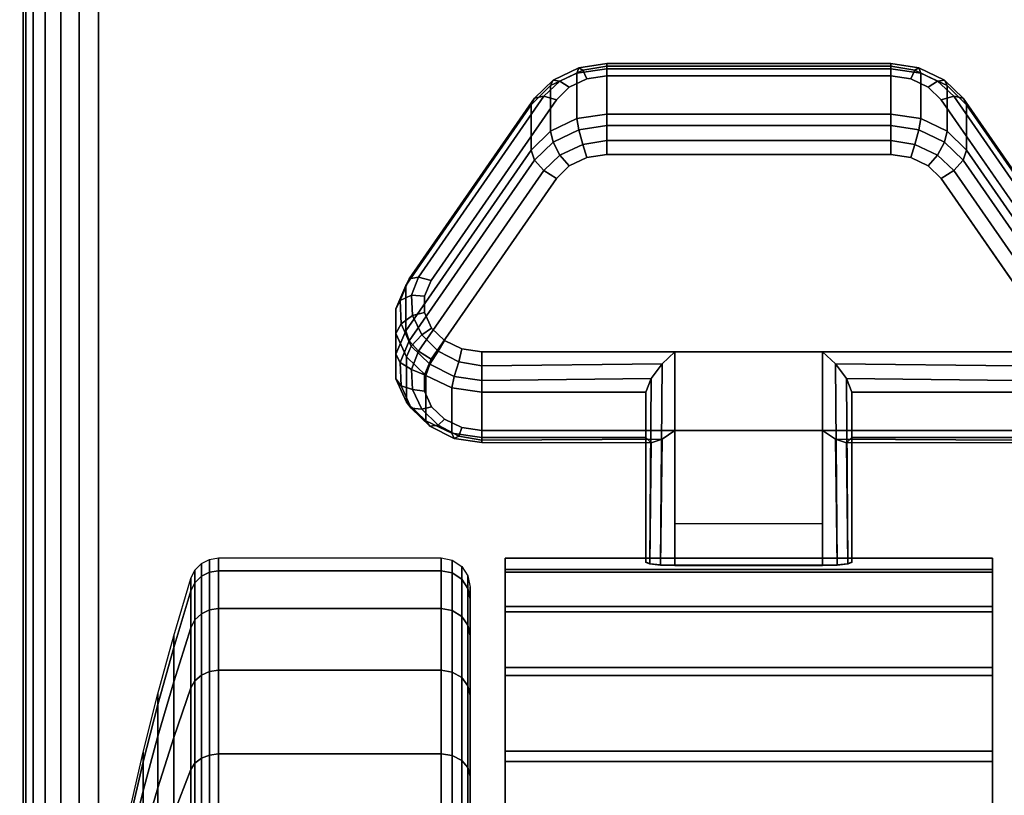
# Model space of a CAD drawing. Units: inches. Extents: x -0.2 to 54, y -30 to 0.
# Drawn here: x 45.7 to 47.4, y -23.3 to -21.9 of the extents above; entities that cross this region are included whole.
import ezdxf

# ---------------------------------------------------------------- set-up
doc = ezdxf.new("R2010")
doc.units = ezdxf.units.IN
doc.header["$MEASUREMENT"] = 0
for name, color, linetype in [('A-FURN-3-TABLE-LEG-CASTER-LOCK', 253, 'Continuous'), ('A-FURN-3-TABLE-LEG-CASTER-TREAD', 251, 'Continuous'), ('A-FURN-3-TABLE-LEG-CASTER-TRIM', 253, 'Continuous'), ('A-FURN-3-TABLE-LEG-FOOT', 253, 'Continuous'), ('A-FURN-3-TABLE-SURFACE-BOTTOM', 255, 'Continuous'), ('A-FURN-3-TABLE-SURFACE-EDGE', 255, 'Continuous'), ('A-FURN-3-TABLE-SURFACE-TOP-HPL-TFL', 255, 'Continuous')]:
    doc.layers.add(name, color=color, linetype=linetype)

msp = doc.modelspace()

# ---------------------------------------------------------------- linework, layer by layer
at = {"layer": 'A-FURN-3-TABLE-LEG-CASTER-LOCK'}
for points in [[(46.7555, -22.0148, 0.9185), (47.2445, -22.0148, 0.9185), (47.2445, -22.0929, 0.8069), (46.7555, -22.0929, 0.8069)], [(46.4093, -22.4664, 1.0684), (46.4093, -22.3883, 1.18), (46.625, -22.077, 0.962), (46.625, -22.1552, 0.8504)], [(47.375, -22.077, 0.962), (47.5907, -22.3883, 1.18), (47.5907, -22.4664, 1.0684), (47.375, -22.1552, 0.8504)], [(47.1272, -22.5022, 1.3208), (46.8728, -22.5022, 1.3208), (46.8728, -22.8693, 1.5778), (47.1272, -22.8693, 1.5778)], [(46.8228, -22.65, 1.1969), (46.8228, -22.5718, 1.3085), (46.5398, -22.5718, 1.3085), (46.5398, -22.65, 1.1969)], [(46.8228, -22.5718, 1.3085), (46.8228, -22.65, 1.1969), (46.8228, -22.8655, 1.3478), (46.8228, -22.8642, 1.5132)], [(47.4602, -22.65, 1.1969), (47.4602, -22.5718, 1.3085), (47.1772, -22.5718, 1.3085), (47.1772, -22.65, 1.1969)], [(47.1772, -22.65, 1.1969), (47.1772, -22.5718, 1.3085), (47.1772, -22.8642, 1.5132), (47.1772, -22.8655, 1.3478)], [(47.1272, -22.7988, 1.2401), (46.8728, -22.7988, 1.2401), (46.8728, -22.6377, 1.1273), (47.1272, -22.6377, 1.1273)], [(46.8728, -22.6377, 1.1273), (47.1272, -22.6377, 1.1273), (47.1272, -22.871, 1.2907), (46.8728, -22.871, 1.2907)]]:
    msp.add_3dface(points, dxfattribs=at)
for points, invisible_edges in [([(47.3092, -22.0465, 1.0017), (47.279, -22.0321, 0.9916), (46.721, -22.0321, 0.9916), (46.6908, -22.0465, 1.0017)], 10), ([(47.279, -22.0321, 0.9916), (47.2445, -22.0271, 0.9881), (46.7555, -22.0271, 0.9881), (46.721, -22.0321, 0.9916)], 8), ([(47.3315, -22.0686, 1.0171), (47.3092, -22.0465, 1.0017), (46.6908, -22.0465, 1.0017), (46.6685, -22.0686, 1.0171)], 10), ([(47.5472, -22.3798, 1.2351), (47.3315, -22.0686, 1.0171), (46.6685, -22.0686, 1.0171), (46.4528, -22.3798, 1.2351)], 10), ([(46.6908, -22.182, 0.8082), (46.721, -22.1676, 0.7981), (47.279, -22.1676, 0.7981), (47.3092, -22.182, 0.8082)], 10), ([(46.721, -22.1676, 0.7981), (46.7555, -22.1626, 0.7946), (47.2445, -22.1626, 0.7946), (47.279, -22.1676, 0.7981)], 8), ([(46.6685, -22.2041, 0.8236), (46.6908, -22.182, 0.8082), (47.3092, -22.182, 0.8082), (47.3315, -22.2041, 0.8236)], 10), ([(46.4528, -22.5153, 1.0416), (46.6685, -22.2041, 0.8236), (47.3315, -22.2041, 0.8236), (47.5472, -22.5153, 1.0416)], 10), ([(47.5588, -22.4065, 1.2538), (47.5472, -22.3798, 1.2351), (46.4528, -22.3798, 1.2351), (46.4412, -22.4065, 1.2538)], 10), ([(47.5586, -22.4349, 1.2737), (47.5588, -22.4065, 1.2538), (46.4412, -22.4065, 1.2538), (46.4414, -22.4349, 1.2737)], 10), ([(47.5467, -22.4615, 1.2923), (47.5586, -22.4349, 1.2737), (46.4414, -22.4349, 1.2737), (46.4533, -22.4615, 1.2923)], 10), ([(47.5243, -22.4832, 1.3074), (47.5467, -22.4615, 1.2923), (46.4533, -22.4615, 1.2923), (46.4757, -22.4832, 1.3074)], 10), ([(47.4943, -22.4973, 1.3173), (47.5243, -22.4832, 1.3074), (46.4757, -22.4832, 1.3074), (46.5057, -22.4973, 1.3173)], 10), ([(47.4602, -22.5022, 1.3208), (47.4943, -22.4973, 1.3173), (46.5057, -22.4973, 1.3173), (46.5398, -22.5022, 1.3208)], 2), ([(46.4412, -22.542, 1.0603), (46.4528, -22.5153, 1.0416), (47.5472, -22.5153, 1.0416), (47.5588, -22.542, 1.0603)], 10), ([(46.4414, -22.5704, 1.0801), (46.4412, -22.542, 1.0603), (47.5588, -22.542, 1.0603), (47.5586, -22.5704, 1.0801)], 10), ([(46.4533, -22.597, 1.0988), (46.4414, -22.5704, 1.0801), (47.5586, -22.5704, 1.0801), (47.5467, -22.597, 1.0988)], 10), ([(46.4757, -22.6186, 1.1139), (46.4533, -22.597, 1.0988), (47.5467, -22.597, 1.0988), (47.5243, -22.6186, 1.1139)], 10), ([(46.5057, -22.6328, 1.1238), (46.4757, -22.6186, 1.1139), (47.5243, -22.6186, 1.1139), (47.4943, -22.6328, 1.1238)], 10), ([(46.5398, -22.6377, 1.1273), (46.5057, -22.6328, 1.1238), (47.4943, -22.6328, 1.1238), (47.4602, -22.6377, 1.1273)], 2)]:
    msp.add_3dface(points, dxfattribs=dict(at, invisible_edges=invisible_edges))
at = {"layer": 'A-FURN-3-TABLE-LEG-CASTER-TREAD', "invisible_edges": 10}
for points in [[(46.52, -22.9287, 1.2007), (46.52, -22.9075, 1.4425), (46.52, -25.6925, 1.4425), (46.52, -25.6713, 1.2007)], [(46.52, -22.9075, 1.4425), (46.52, -22.9287, 1.6843), (46.52, -25.6713, 1.6843), (46.52, -25.6925, 1.4425)], [(46.52, -22.9915, 0.9662), (46.52, -22.9287, 1.2007), (46.52, -25.6713, 1.2007), (46.52, -25.6085, 0.9662)], [(46.52, -22.9287, 1.6843), (46.52, -22.9915, 1.9188), (46.52, -25.6085, 1.9188), (46.52, -25.6713, 1.6843)], [(46.52, -23.0941, 0.7462), (46.52, -22.9915, 0.9662), (46.52, -25.6085, 0.9662), (46.52, -25.5059, 0.7462)], [(46.52, -22.9915, 1.9188), (46.52, -23.0941, 2.1387), (46.52, -25.5059, 2.1387), (46.52, -25.6085, 1.9188)], [(46.52, -23.2333, 0.5474), (46.52, -23.0941, 0.7462), (46.52, -25.5059, 0.7462), (46.52, -25.3667, 0.5474)], [(46.52, -23.0941, 2.1387), (46.52, -23.2333, 2.3376), (46.52, -25.3667, 2.3376), (46.52, -25.5059, 2.1387)], [(46.52, -23.4049, 0.3758), (46.52, -23.2333, 0.5474), (46.52, -25.3667, 0.5474), (46.52, -25.1951, 0.3758)], [(46.52, -23.2333, 2.3376), (46.52, -23.4049, 2.5092), (46.52, -25.1951, 2.5092), (46.52, -25.3667, 2.3376)]]:
    msp.add_3dface(points, dxfattribs=at)
at = {"layer": 'A-FURN-3-TABLE-LEG-CASTER-TRIM'}
for points, invisible_edges in [([(46.58, -22.8773, 1.6808), (46.58, -22.8576, 1.4286), (46.58, -25.7424, 1.4286), (46.58, -25.7227, 1.6808)], 10), ([(46.58, -22.8576, 1.4286), (46.58, -22.8822, 1.1768), (46.58, -25.7178, 1.1768), (46.58, -25.7424, 1.4286)], 10), ([(47.42, -25.7227, 1.6808), (47.42, -25.7424, 1.4286), (47.42, -22.8576, 1.4286), (47.42, -22.8773, 1.6808)], 10), ([(47.42, -25.7424, 1.4286), (47.42, -25.7178, 1.1768), (47.42, -22.8822, 1.1768), (47.42, -22.8576, 1.4286)], 10), ([(46.58, -22.9408, 1.9257), (46.58, -22.8773, 1.6808), (46.58, -25.7227, 1.6808), (46.58, -25.6592, 1.9257)], 10), ([(47.42, -25.6592, 1.9257), (47.42, -25.7227, 1.6808), (47.42, -22.8773, 1.6808), (47.42, -22.9408, 1.9257)], 10), ([(46.58, -22.8822, 1.1768), (46.58, -22.9504, 0.9332), (46.58, -25.6496, 0.9332), (46.58, -25.7178, 1.1768)], 10), ([(47.42, -25.7178, 1.1768), (47.42, -25.6496, 0.9332), (47.42, -22.9504, 0.9332), (47.42, -22.8822, 1.1768)], 10), ([(46.58, -23.0462, 2.1557), (46.58, -22.9408, 1.9257), (46.58, -25.6592, 1.9257), (46.58, -25.5538, 2.1557)], 10), ([(47.42, -25.5538, 2.1557), (47.42, -25.6592, 1.9257), (47.42, -22.9408, 1.9257), (47.42, -23.0462, 2.1557)], 10), ([(46.58, -22.9504, 0.9332), (46.58, -23.0601, 0.7053), (46.58, -25.5399, 0.7053), (46.58, -25.6496, 0.9332)], 10), ([(47.42, -25.6496, 0.9332), (47.42, -25.5399, 0.7053), (47.42, -23.0601, 0.7053), (47.42, -22.9504, 0.9332)], 10), ([(46.58, -23.19, 2.3638), (46.58, -23.0462, 2.1557), (46.58, -25.5538, 2.1557), (46.58, -25.41, 2.3638)], 10), ([(47.42, -25.41, 2.3638), (47.42, -25.5538, 2.1557), (47.42, -23.0462, 2.1557), (47.42, -23.19, 2.3638)], 10), ([(46.58, -23.0601, 0.7053), (46.58, -23.208, 0.5), (46.58, -25.392, 0.5), (46.58, -25.5399, 0.7053)], 8), ([(47.42, -25.5399, 0.7053), (47.42, -25.392, 0.5), (47.42, -23.208, 0.5), (47.42, -23.0601, 0.7053)], 8), ([(46.58, -23.3681, 2.5435), (46.58, -23.19, 2.3638), (46.58, -25.41, 2.3638), (46.58, -25.2319, 2.5435)], 10), ([(47.42, -25.2319, 2.5435), (47.42, -25.41, 2.3638), (47.42, -23.19, 2.3638), (47.42, -23.3681, 2.5435)], 10)]:
    msp.add_3dface(points, dxfattribs=dict(at, invisible_edges=invisible_edges))
msp.add_3dface([(46.58, -23.208, 0.5), (47.42, -23.208, 0.5), (47.42, -25.392, 0.5), (46.58, -25.392, 0.5)], dxfattribs=at)
at = {"layer": 'A-FURN-3-TABLE-SURFACE-BOTTOM'}
msp.add_3dface([(0.1181, -0.1181, 27), (53.8819, -0.1181, 27), (53.8819, -29.8819, 27), (0.1181, -29.8819, 27)], dxfattribs=at)
at = {"layer": 'A-FURN-3-TABLE-SURFACE-TOP-HPL-TFL'}
msp.add_3dface([(0.1181, -29.8819, 28), (53.8819, -29.8819, 28), (53.8819, -0.1181, 28), (0.1181, -0.1181, 28)], dxfattribs=at)

# ---------------------------------------------------------------- meshes
at = {"layer": 'A-FURN-3-TABLE-LEG-CASTER-LOCK'}
mesh = msp.add_polymesh((4, 4), dxfattribs=at)
for k, corner in enumerate([(46.7555, -22.0271, 0.9881), (46.7555, -22.0104, 0.9683), (46.7555, -22.006, 0.9428), (46.7555, -22.0148, 0.9185), (46.721, -22.0321, 0.9916), (46.7138, -22.0174, 0.9731), (46.7069, -22.0135, 0.9481), (46.7038, -22.0223, 0.9237), (46.6908, -22.0465, 1.0017), (46.6747, -22.0361, 0.9862), (46.6628, -22.0345, 0.9628), (46.6585, -22.0439, 0.9389), (46.6685, -22.0686, 1.0171), (46.6467, -22.0623, 1.0046), (46.6308, -22.0654, 0.9844), (46.625, -22.077, 0.962)]):
    mesh.set_mesh_vertex(divmod(k, 4), corner)
mesh = msp.add_polymesh((2, 4), dxfattribs=at)
for k, corner in enumerate([(46.7555, -22.0929, 0.8069), (46.7038, -22.1004, 0.8121), (46.6585, -22.1221, 0.8273), (46.625, -22.1552, 0.8504), (46.7555, -22.0148, 0.9185), (46.7038, -22.0223, 0.9237), (46.6585, -22.0439, 0.9389), (46.625, -22.077, 0.962)]):
    mesh.set_mesh_vertex(divmod(k, 4), corner)
mesh = msp.add_polymesh((2, 4), dxfattribs=at)
for k, corner in enumerate([(47.2445, -22.0271, 0.9881), (47.2445, -22.0104, 0.9683), (47.2445, -22.006, 0.9428), (47.2445, -22.0148, 0.9185), (46.7555, -22.0271, 0.9881), (46.7555, -22.0104, 0.9683), (46.7555, -22.006, 0.9428), (46.7555, -22.0148, 0.9185)]):
    mesh.set_mesh_vertex(divmod(k, 4), corner)
mesh = msp.add_polymesh((4, 4), dxfattribs=at)
for k, corner in enumerate([(47.3315, -22.0686, 1.0171), (47.3533, -22.0623, 1.0046), (47.3692, -22.0654, 0.9844), (47.375, -22.077, 0.962), (47.3092, -22.0465, 1.0017), (47.3253, -22.0361, 0.9862), (47.3372, -22.0345, 0.9628), (47.3415, -22.0439, 0.9389), (47.279, -22.0321, 0.9916), (47.2862, -22.0174, 0.9731), (47.2931, -22.0135, 0.9481), (47.2962, -22.0223, 0.9237), (47.2445, -22.0271, 0.9881), (47.2445, -22.0104, 0.9683), (47.2445, -22.006, 0.9428), (47.2445, -22.0148, 0.9185)]):
    mesh.set_mesh_vertex(divmod(k, 4), corner)
mesh = msp.add_polymesh((2, 4), dxfattribs=at)
for k, corner in enumerate([(47.375, -22.1552, 0.8504), (47.3415, -22.1221, 0.8273), (47.2962, -22.1004, 0.8121), (47.2445, -22.0929, 0.8069), (47.375, -22.077, 0.962), (47.3415, -22.0439, 0.9389), (47.2962, -22.0223, 0.9237), (47.2445, -22.0148, 0.9185)]):
    mesh.set_mesh_vertex(divmod(k, 4), corner)
mesh = msp.add_polymesh((2, 4), dxfattribs=at)
for k, corner in enumerate([(46.6685, -22.0686, 1.0171), (46.6467, -22.0623, 1.0046), (46.6308, -22.0654, 0.9844), (46.625, -22.077, 0.962), (46.4528, -22.3798, 1.2351), (46.4311, -22.3736, 1.2225), (46.4151, -22.3767, 1.2024), (46.4093, -22.3883, 1.18)]):
    mesh.set_mesh_vertex(divmod(k, 4), corner)
mesh = msp.add_polymesh((2, 4), dxfattribs=at)
for k, corner in enumerate([(47.5472, -22.3798, 1.2351), (47.5689, -22.3736, 1.2225), (47.5849, -22.3767, 1.2024), (47.5907, -22.3883, 1.18), (47.3315, -22.0686, 1.0171), (47.3533, -22.0623, 1.0046), (47.3692, -22.0654, 0.9844), (47.375, -22.077, 0.962)]):
    mesh.set_mesh_vertex(divmod(k, 4), corner)
mesh = msp.add_polymesh((4, 4), dxfattribs=at)
for k, corner in enumerate([(46.7555, -22.0929, 0.8069), (46.7555, -22.1128, 0.7902), (46.7555, -22.1383, 0.7857), (46.7555, -22.1626, 0.7946), (46.7038, -22.1004, 0.8121), (46.7069, -22.1203, 0.7955), (46.7138, -22.1452, 0.7906), (46.721, -22.1676, 0.7981), (46.6585, -22.1221, 0.8273), (46.6628, -22.1413, 0.8102), (46.6747, -22.1639, 0.8037), (46.6908, -22.182, 0.8082), (46.625, -22.1552, 0.8504), (46.6308, -22.1722, 0.8319), (46.6467, -22.1901, 0.8221), (46.6685, -22.2041, 0.8236)]):
    mesh.set_mesh_vertex(divmod(k, 4), corner)
mesh = msp.add_polymesh((2, 4), dxfattribs=at)
for k, corner in enumerate([(47.2445, -22.0929, 0.8069), (47.2445, -22.1128, 0.7902), (47.2445, -22.1383, 0.7857), (47.2445, -22.1626, 0.7946), (46.7555, -22.0929, 0.8069), (46.7555, -22.1128, 0.7902), (46.7555, -22.1383, 0.7857), (46.7555, -22.1626, 0.7946)]):
    mesh.set_mesh_vertex(divmod(k, 4), corner)
mesh = msp.add_polymesh((4, 4), dxfattribs=at)
for k, corner in enumerate([(47.375, -22.1552, 0.8504), (47.3692, -22.1722, 0.8319), (47.3533, -22.1901, 0.8221), (47.3315, -22.2041, 0.8236), (47.3415, -22.1221, 0.8273), (47.3372, -22.1413, 0.8102), (47.3253, -22.1639, 0.8037), (47.3092, -22.182, 0.8082), (47.2962, -22.1004, 0.8121), (47.2931, -22.1203, 0.7955), (47.2862, -22.1452, 0.7906), (47.279, -22.1676, 0.7981), (47.2445, -22.0929, 0.8069), (47.2445, -22.1128, 0.7902), (47.2445, -22.1383, 0.7857), (47.2445, -22.1626, 0.7946)]):
    mesh.set_mesh_vertex(divmod(k, 4), corner)
mesh = msp.add_polymesh((2, 4), dxfattribs=at)
for k, corner in enumerate([(46.625, -22.1552, 0.8504), (46.6308, -22.1722, 0.8319), (46.6467, -22.1901, 0.8221), (46.6685, -22.2041, 0.8236), (46.4093, -22.4664, 1.0684), (46.4151, -22.4835, 1.0498), (46.4311, -22.5014, 1.04), (46.4528, -22.5153, 1.0416)]):
    mesh.set_mesh_vertex(divmod(k, 4), corner)
mesh = msp.add_polymesh((2, 4), dxfattribs=at)
for k, corner in enumerate([(47.5907, -22.4664, 1.0684), (47.5849, -22.4835, 1.0498), (47.5689, -22.5014, 1.04), (47.5472, -22.5153, 1.0416), (47.375, -22.1552, 0.8504), (47.3692, -22.1722, 0.8319), (47.3533, -22.1901, 0.8221), (47.3315, -22.2041, 0.8236)]):
    mesh.set_mesh_vertex(divmod(k, 4), corner)
mesh = msp.add_polymesh((7, 4), dxfattribs=at)
for k, corner in enumerate([(46.4528, -22.3798, 1.2351), (46.4311, -22.3736, 1.2225), (46.4151, -22.3767, 1.2024), (46.4093, -22.3883, 1.18), (46.4412, -22.4065, 1.2538), (46.4187, -22.4048, 1.2444), (46.3996, -22.4138, 1.2284), (46.3919, -22.4284, 1.208), (46.4414, -22.4349, 1.2737), (46.4209, -22.4396, 1.2688), (46.4009, -22.4541, 1.2566), (46.3922, -22.4709, 1.2378), (46.4533, -22.4615, 1.2923), (46.4369, -22.4732, 1.2923), (46.4186, -22.4924, 1.2834), (46.4101, -22.5108, 1.2657), (46.4757, -22.4832, 1.3074), (46.4647, -22.5012, 1.3119), (46.4505, -22.5239, 1.3055), (46.4436, -22.5433, 1.2885), (46.5057, -22.4973, 1.3173), (46.5005, -22.5199, 1.325), (46.4926, -22.5447, 1.32), (46.4886, -22.5645, 1.3033), (46.5398, -22.5022, 1.3208), (46.5398, -22.5265, 1.3296), (46.5398, -22.552, 1.3251), (46.5398, -22.5718, 1.3085)]):
    mesh.set_mesh_vertex(divmod(k, 4), corner)
mesh = msp.add_polymesh((2, 7), dxfattribs=at)
for k, corner in enumerate([(46.4093, -22.4664, 1.0684), (46.3919, -22.5065, 1.0964), (46.3922, -22.549, 1.1262), (46.4101, -22.5889, 1.1542), (46.4436, -22.6214, 1.1769), (46.4886, -22.6426, 1.1918), (46.5398, -22.65, 1.1969), (46.4093, -22.3883, 1.18), (46.3919, -22.4284, 1.208), (46.3922, -22.4709, 1.2378), (46.4101, -22.5108, 1.2657), (46.4436, -22.5433, 1.2885), (46.4886, -22.5645, 1.3033), (46.5398, -22.5718, 1.3085)]):
    mesh.set_mesh_vertex(divmod(k, 7), corner)
mesh = msp.add_polymesh((7, 4), dxfattribs=at)
for k, corner in enumerate([(46.4093, -22.4664, 1.0684), (46.4151, -22.4835, 1.0498), (46.4311, -22.5014, 1.04), (46.4528, -22.5153, 1.0416), (46.3919, -22.5065, 1.0964), (46.3996, -22.5206, 1.0758), (46.4187, -22.5326, 1.0619), (46.4412, -22.542, 1.0603), (46.3922, -22.549, 1.1262), (46.4009, -22.5609, 1.104), (46.4209, -22.5674, 1.0862), (46.4414, -22.5704, 1.0801), (46.4101, -22.5889, 1.1542), (46.4186, -22.5992, 1.1309), (46.4369, -22.601, 1.1098), (46.4533, -22.597, 1.0988), (46.4436, -22.6214, 1.1769), (46.4505, -22.6307, 1.1529), (46.4647, -22.629, 1.1294), (46.4757, -22.6186, 1.1139), (46.4886, -22.6426, 1.1918), (46.4926, -22.6515, 1.1675), (46.5005, -22.6477, 1.1425), (46.5057, -22.6328, 1.1238), (46.5398, -22.65, 1.1969), (46.5398, -22.6588, 1.1726), (46.5398, -22.6543, 1.1471), (46.5398, -22.6377, 1.1273)]):
    mesh.set_mesh_vertex(divmod(k, 4), corner)
mesh = msp.add_polymesh((2, 4), dxfattribs=at)
for k, corner in enumerate([(46.5398, -22.5022, 1.3208), (46.5398, -22.5265, 1.3296), (46.5398, -22.552, 1.3251), (46.5398, -22.5718, 1.3085), (46.8728, -22.5022, 1.3208), (46.8507, -22.5233, 1.3292), (46.8317, -22.5483, 1.3267), (46.8228, -22.5718, 1.3085)]):
    mesh.set_mesh_vertex(divmod(k, 4), corner)
mesh = msp.add_polymesh((2, 4), dxfattribs=at)
for k, corner in enumerate([(46.8728, -22.5022, 1.3208), (46.8507, -22.5233, 1.3292), (46.8317, -22.5483, 1.3267), (46.8228, -22.5718, 1.3085), (46.8728, -22.8693, 1.5778), (46.8478, -22.8686, 1.5694), (46.8295, -22.8668, 1.5462), (46.8228, -22.8642, 1.5132)]):
    mesh.set_mesh_vertex(divmod(k, 4), corner)
mesh = msp.add_polymesh((2, 4), dxfattribs=at)
for k, corner in enumerate([(47.4602, -22.5718, 1.3085), (47.4602, -22.552, 1.3251), (47.4602, -22.5265, 1.3296), (47.4602, -22.5022, 1.3208), (47.1772, -22.5718, 1.3085), (47.1683, -22.5483, 1.3267), (47.1493, -22.5233, 1.3292), (47.1272, -22.5022, 1.3208)]):
    mesh.set_mesh_vertex(divmod(k, 4), corner)
mesh = msp.add_polymesh((2, 4), dxfattribs=at)
for k, corner in enumerate([(47.1272, -22.8693, 1.5778), (47.1522, -22.8686, 1.5694), (47.1705, -22.8668, 1.5462), (47.1772, -22.8642, 1.5132), (47.1272, -22.5022, 1.3208), (47.1493, -22.5233, 1.3292), (47.1683, -22.5483, 1.3267), (47.1772, -22.5718, 1.3085)]):
    mesh.set_mesh_vertex(divmod(k, 4), corner)
mesh = msp.add_polymesh((2, 4), dxfattribs=at)
for k, corner in enumerate([(46.5398, -22.65, 1.1969), (46.5398, -22.6588, 1.1726), (46.5398, -22.6543, 1.1471), (46.5398, -22.6377, 1.1273), (46.8228, -22.65, 1.1969), (46.8317, -22.659, 1.1686), (46.8507, -22.6528, 1.1442), (46.8728, -22.6377, 1.1273)]):
    mesh.set_mesh_vertex(divmod(k, 4), corner)
mesh = msp.add_polymesh((2, 4), dxfattribs=at)
for k, corner in enumerate([(46.8228, -22.65, 1.1969), (46.8317, -22.659, 1.1686), (46.8507, -22.6528, 1.1442), (46.8728, -22.6377, 1.1273), (46.8228, -22.8655, 1.3478), (46.8295, -22.8683, 1.3187), (46.8478, -22.8703, 1.2981), (46.8728, -22.871, 1.2907)]):
    mesh.set_mesh_vertex(divmod(k, 4), corner)
mesh = msp.add_polymesh((2, 4), dxfattribs=at)
for k, corner in enumerate([(47.1772, -22.65, 1.1969), (47.1683, -22.659, 1.1686), (47.1493, -22.6528, 1.1442), (47.1272, -22.6377, 1.1273), (47.4602, -22.65, 1.1969), (47.4602, -22.6588, 1.1726), (47.4602, -22.6543, 1.1471), (47.4602, -22.6377, 1.1273)]):
    mesh.set_mesh_vertex(divmod(k, 4), corner)
mesh = msp.add_polymesh((2, 4), dxfattribs=at)
for k, corner in enumerate([(47.1772, -22.8655, 1.3478), (47.1705, -22.8683, 1.3187), (47.1522, -22.8703, 1.2981), (47.1272, -22.871, 1.2907), (47.1772, -22.65, 1.1969), (47.1683, -22.659, 1.1686), (47.1493, -22.6528, 1.1442), (47.1272, -22.6377, 1.1273)]):
    mesh.set_mesh_vertex(divmod(k, 4), corner)
at = {"layer": 'A-FURN-3-TABLE-LEG-CASTER-TREAD'}
mesh = msp.add_polymesh((9, 9), dxfattribs=at)
for k, corner in enumerate([(45.9338, -23.2925, 1.4425), (45.9568, -23.1917, 1.4425), (45.982, -23.0915, 1.4425), (46.0094, -22.9918, 1.4425), (46.0389, -22.8927, 1.4425), (46.0459, -22.8785, 1.4425), (46.057, -22.8672, 1.4425), (46.0711, -22.86, 1.4425), (46.0867, -22.8575, 1.4425), (45.9338, -23.3078, 1.2675), (45.9568, -23.2086, 1.25), (45.982, -23.1098, 1.2326), (46.0094, -23.0116, 1.2153), (46.0389, -22.9141, 1.1981), (46.0459, -22.9001, 1.1957), (46.057, -22.889, 1.1937), (46.0711, -22.8819, 1.1924), (46.0867, -22.8794, 1.192), (45.9338, -23.3533, 1.0979), (45.9568, -23.2586, 1.0634), (45.982, -23.1643, 1.0292), (46.0094, -23.0707, 0.9951), (46.0389, -22.9776, 0.9612), (46.0459, -22.9642, 0.9563), (46.057, -22.9537, 0.9525), (46.0711, -22.9468, 0.95), (46.0867, -22.9445, 0.9491), (45.9338, -23.4275, 0.9387), (45.9568, -23.3402, 0.8884), (45.982, -23.2534, 0.8382), (46.0094, -23.167, 0.7884), (46.0389, -23.0812, 0.7388), (46.0459, -23.069, 0.7318), (46.057, -23.0592, 0.7261), (46.0711, -23.0529, 0.7225), (46.0867, -23.0508, 0.7212), (45.9338, -23.5282, 0.7949), (45.9568, -23.451, 0.7301), (45.982, -23.3742, 0.6657), (46.0094, -23.2978, 0.6016), (46.0389, -23.2219, 0.5379), (46.0459, -23.2111, 0.5288), (46.057, -23.2024, 0.5215), (46.0711, -23.1969, 0.5169), (46.0867, -23.195, 0.5153), (45.9338, -23.6524, 0.6707), (45.9568, -23.5876, 0.5935), (45.982, -23.5232, 0.5167), (46.0094, -23.4591, 0.4403), (46.0389, -23.3954, 0.3644), (46.0459, -23.3863, 0.3536), (46.057, -23.379, 0.3449), (46.0711, -23.3744, 0.3394), (46.0867, -23.3728, 0.3375), (45.9338, -23.7962, 0.57), (45.9568, -23.7459, 0.4827), (45.982, -23.6957, 0.3959), (46.0094, -23.6459, 0.3095), (46.0389, -23.5963, 0.2237), (46.0459, -23.5893, 0.2115), (46.057, -23.5836, 0.2017), (46.0711, -23.58, 0.1954), (46.0867, -23.5787, 0.1933), (45.9338, -23.9554, 0.4958), (45.9568, -23.9209, 0.4011), (45.982, -23.8867, 0.3068), (46.0094, -23.8526, 0.2132), (46.0389, -23.8187, 0.1201), (46.0459, -23.8138, 0.1067), (46.057, -23.81, 0.0962), (46.0711, -23.8075, 0.0893), (46.0867, -23.8066, 0.087), (45.9338, -24.125, 0.4503), (45.9568, -24.1075, 0.3511), (45.982, -24.0901, 0.2523), (46.0094, -24.0728, 0.1541), (46.0389, -24.0556, 0.0566), (46.0459, -24.0532, 0.0426), (46.057, -24.0512, 0.0315), (46.0711, -24.0499, 0.0244), (46.0867, -24.0495, 0.0219)]):
    mesh.set_mesh_vertex(divmod(k, 9), corner)
mesh = msp.add_polymesh((9, 6), dxfattribs=at)
for k, corner in enumerate([(46.0867, -22.8575, 1.4425), (46.47, -22.8575, 1.4425), (46.4891, -22.8613, 1.4425), (46.5054, -22.8721, 1.4425), (46.5162, -22.8884, 1.4425), (46.52, -22.9075, 1.4425), (46.0867, -22.8794, 1.192), (46.47, -22.8794, 1.192), (46.4891, -22.8832, 1.1927), (46.5054, -22.8938, 1.1946), (46.5162, -22.9098, 1.1974), (46.52, -22.9287, 1.2007), (46.0867, -22.9445, 0.9491), (46.47, -22.9445, 0.9491), (46.4891, -22.9481, 0.9504), (46.5054, -22.9583, 0.9541), (46.5162, -22.9735, 0.9597), (46.52, -22.9915, 0.9662), (46.0867, -23.0508, 0.7212), (46.47, -23.0508, 0.7212), (46.4891, -23.0541, 0.7232), (46.5054, -23.0634, 0.7286), (46.5162, -23.0775, 0.7367), (46.52, -23.0941, 0.7462), (46.0867, -23.195, 0.5153), (46.47, -23.195, 0.5153), (46.4891, -23.1979, 0.5177), (46.5054, -23.2062, 0.5247), (46.5162, -23.2186, 0.5351), (46.52, -23.2333, 0.5474), (46.0867, -23.3728, 0.3375), (46.47, -23.3728, 0.3375), (46.4891, -23.3752, 0.3404), (46.5054, -23.3822, 0.3487), (46.5162, -23.3926, 0.3611), (46.52, -23.4049, 0.3758), (46.0867, -23.5787, 0.1933), (46.47, -23.5787, 0.1933), (46.4891, -23.5807, 0.1966), (46.5054, -23.5861, 0.2059), (46.5162, -23.5942, 0.22), (46.52, -23.6037, 0.2366), (46.0867, -23.8066, 0.087), (46.47, -23.8066, 0.087), (46.4891, -23.8079, 0.0906), (46.5054, -23.8116, 0.1008), (46.5162, -23.8172, 0.116), (46.52, -23.8237, 0.134), (46.0867, -24.0495, 0.0219), (46.47, -24.0495, 0.0219), (46.4891, -24.0502, 0.0257), (46.5054, -24.0521, 0.0363), (46.5162, -24.0549, 0.0523), (46.52, -24.0582, 0.0712)]):
    mesh.set_mesh_vertex(divmod(k, 6), corner)
mesh = msp.add_polymesh((4, 9), dxfattribs=at)
for k, corner in enumerate([(45.9338, -23.5282, 2.0901), (45.9568, -23.451, 2.1549), (45.982, -23.3742, 2.2193), (46.0094, -23.2978, 2.2834), (46.0389, -23.2219, 2.3471), (46.0459, -23.2111, 2.3562), (46.057, -23.2024, 2.3635), (46.0711, -23.1969, 2.3681), (46.0867, -23.195, 2.3697), (45.9338, -23.4275, 1.9462), (45.9568, -23.3402, 1.9966), (45.982, -23.2534, 2.0468), (46.0094, -23.167, 2.0966), (46.0389, -23.0812, 2.1462), (46.0459, -23.069, 2.1532), (46.057, -23.0592, 2.1589), (46.0711, -23.0529, 2.1625), (46.0867, -23.0508, 2.1637), (45.9338, -23.3533, 1.7871), (45.9568, -23.2586, 1.8216), (45.982, -23.1643, 1.8558), (46.0094, -23.0707, 1.8899), (46.0389, -22.9776, 1.9238), (46.0459, -22.9642, 1.9287), (46.057, -22.9537, 1.9325), (46.0711, -22.9468, 1.935), (46.0867, -22.9445, 1.9359), (45.9338, -23.3078, 1.6175), (45.9568, -23.2086, 1.635), (45.982, -23.1098, 1.6524), (46.0094, -23.0116, 1.6697), (46.0389, -22.9141, 1.6869), (46.0459, -22.9001, 1.6893), (46.057, -22.889, 1.6913), (46.0711, -22.8819, 1.6926), (46.0867, -22.8794, 1.693)]):
    mesh.set_mesh_vertex(divmod(k, 9), corner)
mesh = msp.add_polymesh((4, 6), dxfattribs=at)
for k, corner in enumerate([(46.0867, -23.195, 2.3697), (46.47, -23.195, 2.3697), (46.4891, -23.1979, 2.3673), (46.5054, -23.2062, 2.3603), (46.5162, -23.2186, 2.3499), (46.52, -23.2333, 2.3376), (46.0867, -23.0508, 2.1637), (46.47, -23.0508, 2.1637), (46.4891, -23.0541, 2.1618), (46.5054, -23.0634, 2.1564), (46.5162, -23.0775, 2.1483), (46.52, -23.0941, 2.1387), (46.0867, -22.9445, 1.9359), (46.47, -22.9445, 1.9359), (46.4891, -22.9481, 1.9346), (46.5054, -22.9583, 1.9309), (46.5162, -22.9735, 1.9253), (46.52, -22.9915, 1.9188), (46.0867, -22.8794, 1.693), (46.47, -22.8794, 1.693), (46.4891, -22.8832, 1.6923), (46.5054, -22.8938, 1.6904), (46.5162, -22.9098, 1.6876), (46.52, -22.9287, 1.6843)]):
    mesh.set_mesh_vertex(divmod(k, 6), corner)
mesh = msp.add_polymesh((9, 9), dxfattribs=at)
for k, corner in enumerate([(45.9338, -24.8037, 2.315), (45.9568, -24.8541, 2.4023), (45.982, -24.9043, 2.4891), (46.0094, -24.9541, 2.5755), (46.0389, -25.0037, 2.6613), (46.0459, -25.0107, 2.6735), (46.057, -25.0164, 2.6833), (46.0711, -25.02, 2.6896), (46.0867, -25.0212, 2.6917), (45.9338, -24.6446, 2.3892), (45.9568, -24.6791, 2.4839), (45.982, -24.7133, 2.5782), (46.0094, -24.7474, 2.6718), (46.0389, -24.7813, 2.7649), (46.0459, -24.7862, 2.7783), (46.057, -24.79, 2.7888), (46.0711, -24.7925, 2.7957), (46.0867, -24.7934, 2.798), (45.9338, -24.475, 2.4347), (45.9568, -24.4925, 2.5339), (45.982, -24.5099, 2.6327), (46.0094, -24.5272, 2.7309), (46.0389, -24.5444, 2.8284), (46.0459, -24.5468, 2.8424), (46.057, -24.5488, 2.8535), (46.0711, -24.5501, 2.8606), (46.0867, -24.5505, 2.8631), (45.9338, -24.3, 2.45), (45.9568, -24.3, 2.5508), (45.982, -24.3, 2.651), (46.0094, -24.3, 2.7507), (46.0389, -24.3, 2.8498), (46.0459, -24.3, 2.864), (46.057, -24.3, 2.8753), (46.0711, -24.3, 2.8825), (46.0867, -24.3, 2.885), (45.9338, -24.125, 2.4347), (45.9568, -24.1075, 2.5339), (45.982, -24.0901, 2.6327), (46.0094, -24.0728, 2.7309), (46.0389, -24.0556, 2.8284), (46.0459, -24.0532, 2.8424), (46.057, -24.0512, 2.8535), (46.0711, -24.0499, 2.8606), (46.0867, -24.0495, 2.8631), (45.9338, -23.9554, 2.3892), (45.9568, -23.9209, 2.4839), (45.982, -23.8867, 2.5782), (46.0094, -23.8526, 2.6718), (46.0389, -23.8187, 2.7649), (46.0459, -23.8138, 2.7783), (46.057, -23.81, 2.7888), (46.0711, -23.8075, 2.7957), (46.0867, -23.8066, 2.798), (45.9338, -23.7962, 2.315), (45.9568, -23.7459, 2.4023), (45.982, -23.6957, 2.4891), (46.0094, -23.6459, 2.5755), (46.0389, -23.5963, 2.6613), (46.0459, -23.5893, 2.6735), (46.057, -23.5836, 2.6833), (46.0711, -23.58, 2.6896), (46.0867, -23.5787, 2.6917), (45.9338, -23.6524, 2.2143), (45.9568, -23.5876, 2.2915), (45.982, -23.5232, 2.3683), (46.0094, -23.4591, 2.4447), (46.0389, -23.3954, 2.5206), (46.0459, -23.3863, 2.5314), (46.057, -23.379, 2.5401), (46.0711, -23.3744, 2.5456), (46.0867, -23.3728, 2.5475), (45.9338, -23.5282, 2.0901), (45.9568, -23.451, 2.1549), (45.982, -23.3742, 2.2193), (46.0094, -23.2978, 2.2834), (46.0389, -23.2219, 2.3471), (46.0459, -23.2111, 2.3562), (46.057, -23.2024, 2.3635), (46.0711, -23.1969, 2.3681), (46.0867, -23.195, 2.3697)]):
    mesh.set_mesh_vertex(divmod(k, 9), corner)
mesh = msp.add_polymesh((9, 6), dxfattribs=at)
for k, corner in enumerate([(46.0867, -25.0212, 2.6917), (46.47, -25.0212, 2.6917), (46.4891, -25.0193, 2.6884), (46.5054, -25.0139, 2.6791), (46.5162, -25.0058, 2.665), (46.52, -24.9962, 2.6484), (46.0867, -24.7934, 2.798), (46.47, -24.7934, 2.798), (46.4891, -24.7921, 2.7944), (46.5054, -24.7884, 2.7842), (46.5162, -24.7828, 2.769), (46.52, -24.7763, 2.751), (46.0867, -24.5505, 2.8631), (46.47, -24.5505, 2.8631), (46.4891, -24.5498, 2.8593), (46.5054, -24.5479, 2.8487), (46.5162, -24.5451, 2.8327), (46.52, -24.5418, 2.8138), (46.0867, -24.3, 2.885), (46.47, -24.3, 2.885), (46.4891, -24.3, 2.8812), (46.5054, -24.3, 2.8704), (46.5162, -24.3, 2.8541), (46.52, -24.3, 2.835), (46.0867, -24.0495, 2.8631), (46.47, -24.0495, 2.8631), (46.4891, -24.0502, 2.8593), (46.5054, -24.0521, 2.8487), (46.5162, -24.0549, 2.8327), (46.52, -24.0582, 2.8138), (46.0867, -23.8066, 2.798), (46.47, -23.8066, 2.798), (46.4891, -23.8079, 2.7944), (46.5054, -23.8116, 2.7842), (46.5162, -23.8172, 2.769), (46.52, -23.8237, 2.751), (46.0867, -23.5787, 2.6917), (46.47, -23.5787, 2.6917), (46.4891, -23.5807, 2.6884), (46.5054, -23.5861, 2.6791), (46.5162, -23.5942, 2.665), (46.52, -23.6037, 2.6484), (46.0867, -23.3728, 2.5475), (46.47, -23.3728, 2.5475), (46.4891, -23.3752, 2.5446), (46.5054, -23.3822, 2.5363), (46.5162, -23.3926, 2.5239), (46.52, -23.4049, 2.5092), (46.0867, -23.195, 2.3697), (46.47, -23.195, 2.3697), (46.4891, -23.1979, 2.3673), (46.5054, -23.2062, 2.3603), (46.5162, -23.2186, 2.3499), (46.52, -23.2333, 2.3376)]):
    mesh.set_mesh_vertex(divmod(k, 6), corner)
at = {"layer": 'A-FURN-3-TABLE-LEG-CASTER-TRIM'}
mesh = msp.add_polymesh((2, 27), dxfattribs=at)
for k, corner in enumerate([(47.42, -25.392, 0.5), (47.42, -25.5399, 0.7053), (47.42, -25.6496, 0.9332), (47.42, -25.7178, 1.1768), (47.42, -25.7424, 1.4286), (47.42, -25.7227, 1.6808), (47.42, -25.6592, 1.9257), (47.42, -25.5538, 2.1557), (47.42, -25.41, 2.3638), (47.42, -25.2319, 2.5435), (47.42, -25.0253, 2.6894), (47.42, -24.7963, 2.7969), (47.42, -24.552, 2.8628), (47.42, -24.3, 2.885), (47.42, -24.048, 2.8628), (47.42, -23.8037, 2.7969), (47.42, -23.5747, 2.6894), (47.42, -23.3681, 2.5435), (47.42, -23.19, 2.3638), (47.42, -23.0462, 2.1557), (47.42, -22.9408, 1.9257), (47.42, -22.8773, 1.6808), (47.42, -22.8576, 1.4286), (47.42, -22.8822, 1.1768), (47.42, -22.9504, 0.9332), (47.42, -23.0601, 0.7053), (47.42, -23.208, 0.5), (46.58, -25.392, 0.5), (46.58, -25.5399, 0.7053), (46.58, -25.6496, 0.9332), (46.58, -25.7178, 1.1768), (46.58, -25.7424, 1.4286), (46.58, -25.7227, 1.6808), (46.58, -25.6592, 1.9257), (46.58, -25.5538, 2.1557), (46.58, -25.41, 2.3638), (46.58, -25.2319, 2.5435), (46.58, -25.0253, 2.6894), (46.58, -24.7963, 2.7969), (46.58, -24.552, 2.8628), (46.58, -24.3, 2.885), (46.58, -24.048, 2.8628), (46.58, -23.8037, 2.7969), (46.58, -23.5747, 2.6894), (46.58, -23.3681, 2.5435), (46.58, -23.19, 2.3638), (46.58, -23.0462, 2.1557), (46.58, -22.9408, 1.9257), (46.58, -22.8773, 1.6808), (46.58, -22.8576, 1.4286), (46.58, -22.8822, 1.1768), (46.58, -22.9504, 0.9332), (46.58, -23.0601, 0.7053), (46.58, -23.208, 0.5)]):
    mesh.set_mesh_vertex(divmod(k, 27), corner)
at = {"layer": 'A-FURN-3-TABLE-LEG-FOOT'}
mesh = msp.add_polymesh((2, 29), dxfattribs=at)
for k, corner in enumerate([(48.12, -26, 4.5), (48.1536, -26, 4.4956), (48.185, -26, 4.4826), (48.2119, -26, 4.4619), (48.2326, -26, 4.435), (48.2456, -26, 4.4036), (48.25, -26, 4.37), (48.25, -26, 3.63), (48.2456, -26, 3.5964), (48.2326, -26, 3.565), (48.2119, -26, 3.5381), (48.185, -26, 3.5174), (48.1536, -26, 3.5044), (48.12, -26, 3.5), (45.88, -26, 3.5), (45.8464, -26, 3.5044), (45.815, -26, 3.5174), (45.7881, -26, 3.5381), (45.7674, -26, 3.565), (45.7544, -26, 3.5964), (45.75, -26, 3.63), (45.75, -26, 4.37), (45.7544, -26, 4.4036), (45.7674, -26, 4.435), (45.7881, -26, 4.4619), (45.815, -26, 4.4826), (45.8464, -26, 4.4956), (45.88, -26, 4.5), (48.12, -26, 4.5), (48.12, -4, 4.5), (48.1536, -4, 4.4956), (48.185, -4, 4.4826), (48.2119, -4, 4.4619), (48.2326, -4, 4.435), (48.2456, -4, 4.4036), (48.25, -4, 4.37), (48.25, -4, 3.63), (48.2456, -4, 3.5964), (48.2326, -4, 3.565), (48.2119, -4, 3.5381), (48.185, -4, 3.5174), (48.1536, -4, 3.5044), (48.12, -4, 3.5), (45.88, -4, 3.5), (45.8464, -4, 3.5044), (45.815, -4, 3.5174), (45.7881, -4, 3.5381), (45.7674, -4, 3.565), (45.7544, -4, 3.5964), (45.75, -4, 3.63), (45.75, -4, 4.37), (45.7544, -4, 4.4036), (45.7674, -4, 4.435), (45.7881, -4, 4.4619), (45.815, -4, 4.4826), (45.8464, -4, 4.4956), (45.88, -4, 4.5), (48.12, -4, 4.5)]):
    mesh.set_mesh_vertex(divmod(k, 29), corner)
at = {"layer": 'A-FURN-3-TABLE-SURFACE-EDGE'}
mesh = msp.add_polymesh((21, 10), dxfattribs=at)
for k, corner in enumerate([(0.1181, -0.1181, 27), (0.1181, -0.0729, 27.009), (0.1181, -0.0346, 27.0346), (0.1181, -0.009, 27.0729), (0.1181, 0, 27.1181), (0.1181, 0, 27.8819), (0.1181, -0.009, 27.9271), (0.1181, -0.0346, 27.9654), (0.1181, -0.0729, 27.991), (0.1181, -0.1181, 28), (53.8819, -0.1181, 27), (53.8819, -0.0729, 27.009), (53.8819, -0.0346, 27.0346), (53.8819, -0.009, 27.0729), (53.8819, 0, 27.1181), (53.8819, 0, 27.8819), (53.8819, -0.009, 27.9271), (53.8819, -0.0346, 27.9654), (53.8819, -0.0729, 27.991), (53.8819, -0.1181, 28), (53.8819, -0.1181, 27), (53.8992, -0.0764, 27.009), (53.9139, -0.041, 27.0346), (53.9236, -0.0173, 27.0729), (53.9271, -0.009, 27.1181), (53.9271, -0.009, 27.8819), (53.9236, -0.0173, 27.9271), (53.9139, -0.041, 27.9654), (53.8992, -0.0764, 27.991), (53.8819, -0.1181, 28), (53.8819, -0.1181, 27), (53.9139, -0.0861, 27.009), (53.9409, -0.0591, 27.0346), (53.959, -0.041, 27.0729), (53.9654, -0.0346, 27.1181), (53.9654, -0.0346, 27.8819), (53.959, -0.041, 27.9271), (53.9409, -0.0591, 27.9654), (53.9139, -0.0861, 27.991), (53.8819, -0.1181, 28), (53.8819, -0.1181, 27), (53.9236, -0.1008, 27.009), (53.959, -0.0861, 27.0346), (53.9827, -0.0764, 27.0729), (53.991, -0.0729, 27.1181), (53.991, -0.0729, 27.8819), (53.9827, -0.0764, 27.9271), (53.959, -0.0861, 27.9654), (53.9236, -0.1008, 27.991), (53.8819, -0.1181, 28), (53.8819, -0.1181, 27), (53.9271, -0.1181, 27.009), (53.9654, -0.1181, 27.0346), (53.991, -0.1181, 27.0729), (54, -0.1181, 27.1181), (54, -0.1181, 27.8819), (53.991, -0.1181, 27.9271), (53.9654, -0.1181, 27.9654), (53.9271, -0.1181, 27.991), (53.8819, -0.1181, 28), (53.8819, -29.8819, 27), (53.9271, -29.8819, 27.009), (53.9654, -29.8819, 27.0346), (53.991, -29.8819, 27.0729), (54, -29.8819, 27.1181), (54, -29.8819, 27.8819), (53.991, -29.8819, 27.9271), (53.9654, -29.8819, 27.9654), (53.9271, -29.8819, 27.991), (53.8819, -29.8819, 28), (53.8819, -29.8819, 27), (53.9236, -29.8992, 27.009), (53.959, -29.9139, 27.0346), (53.9827, -29.9236, 27.0729), (53.991, -29.9271, 27.1181), (53.991, -29.9271, 27.8819), (53.9827, -29.9236, 27.9271), (53.959, -29.9139, 27.9654), (53.9236, -29.8992, 27.991), (53.8819, -29.8819, 28), (53.8819, -29.8819, 27), (53.9139, -29.9139, 27.009), (53.9409, -29.9409, 27.0346), (53.959, -29.959, 27.0729), (53.9654, -29.9654, 27.1181), (53.9654, -29.9654, 27.8819), (53.959, -29.959, 27.9271), (53.9409, -29.9409, 27.9654), (53.9139, -29.9139, 27.991), (53.8819, -29.8819, 28), (53.8819, -29.8819, 27), (53.8992, -29.9236, 27.009), (53.9139, -29.959, 27.0346), (53.9236, -29.9827, 27.0729), (53.9271, -29.991, 27.1181), (53.9271, -29.991, 27.8819), (53.9236, -29.9827, 27.9271), (53.9139, -29.959, 27.9654), (53.8992, -29.9236, 27.991), (53.8819, -29.8819, 28), (53.8819, -29.8819, 27), (53.8819, -29.9271, 27.009), (53.8819, -29.9654, 27.0346), (53.8819, -29.991, 27.0729), (53.8819, -30, 27.1181), (53.8819, -30, 27.8819), (53.8819, -29.991, 27.9271), (53.8819, -29.9654, 27.9654), (53.8819, -29.9271, 27.991), (53.8819, -29.8819, 28), (0.1181, -29.8819, 27), (0.1181, -29.9271, 27.009), (0.1181, -29.9654, 27.0346), (0.1181, -29.991, 27.0729), (0.1181, -30, 27.1181), (0.1181, -30, 27.8819), (0.1181, -29.991, 27.9271), (0.1181, -29.9654, 27.9654), (0.1181, -29.9271, 27.991), (0.1181, -29.8819, 28), (0.1181, -29.8819, 27), (0.1008, -29.9236, 27.009), (0.0861, -29.959, 27.0346), (0.0764, -29.9827, 27.0729), (0.0729, -29.991, 27.1181), (0.0729, -29.991, 27.8819), (0.0764, -29.9827, 27.9271), (0.0861, -29.959, 27.9654), (0.1008, -29.9236, 27.991), (0.1181, -29.8819, 28), (0.1181, -29.8819, 27), (0.0861, -29.9139, 27.009), (0.0591, -29.9409, 27.0346), (0.041, -29.959, 27.0729), (0.0346, -29.9654, 27.1181), (0.0346, -29.9654, 27.8819), (0.041, -29.959, 27.9271), (0.0591, -29.9409, 27.9654), (0.0861, -29.9139, 27.991), (0.1181, -29.8819, 28), (0.1181, -29.8819, 27), (0.0764, -29.8992, 27.009), (0.041, -29.9139, 27.0346), (0.0173, -29.9236, 27.0729), (0.009, -29.9271, 27.1181), (0.009, -29.9271, 27.8819), (0.0173, -29.9236, 27.9271), (0.041, -29.9139, 27.9654), (0.0764, -29.8992, 27.991), (0.1181, -29.8819, 28), (0.1181, -29.8819, 27), (0.0729, -29.8819, 27.009), (0.0346, -29.8819, 27.0346), (0.009, -29.8819, 27.0729), (0, -29.8819, 27.1181), (0, -29.8819, 27.8819), (0.009, -29.8819, 27.9271), (0.0346, -29.8819, 27.9654), (0.0729, -29.8819, 27.991), (0.1181, -29.8819, 28), (0.1181, -0.1181, 27), (0.0729, -0.1181, 27.009), (0.0346, -0.1181, 27.0346), (0.009, -0.1181, 27.0729), (0, -0.1181, 27.1181), (0, -0.1181, 27.8819), (0.009, -0.1181, 27.9271), (0.0346, -0.1181, 27.9654), (0.0729, -0.1181, 27.991), (0.1181, -0.1181, 28), (0.1181, -0.1181, 27), (0.0764, -0.1008, 27.009), (0.041, -0.0861, 27.0346), (0.0173, -0.0764, 27.0729), (0.009, -0.0729, 27.1181), (0.009, -0.0729, 27.8819), (0.0173, -0.0764, 27.9271), (0.041, -0.0861, 27.9654), (0.0764, -0.1008, 27.991), (0.1181, -0.1181, 28), (0.1181, -0.1181, 27), (0.0861, -0.0861, 27.009), (0.0591, -0.0591, 27.0346), (0.041, -0.041, 27.0729), (0.0346, -0.0346, 27.1181), (0.0346, -0.0346, 27.8819), (0.041, -0.041, 27.9271), (0.0591, -0.0591, 27.9654), (0.0861, -0.0861, 27.991), (0.1181, -0.1181, 28), (0.1181, -0.1181, 27), (0.1008, -0.0764, 27.009), (0.0861, -0.041, 27.0346), (0.0764, -0.0173, 27.0729), (0.0729, -0.009, 27.1181), (0.0729, -0.009, 27.8819), (0.0764, -0.0173, 27.9271), (0.0861, -0.041, 27.9654), (0.1008, -0.0764, 27.991), (0.1181, -0.1181, 28), (0.1181, -0.1181, 27), (0.1181, -0.0729, 27.009), (0.1181, -0.0346, 27.0346), (0.1181, -0.009, 27.0729), (0.1181, 0, 27.1181), (0.1181, 0, 27.8819), (0.1181, -0.009, 27.9271), (0.1181, -0.0346, 27.9654), (0.1181, -0.0729, 27.991), (0.1181, -0.1181, 28)]):
    mesh.set_mesh_vertex(divmod(k, 10), corner)

doc.saveas('drawing.dxf')
